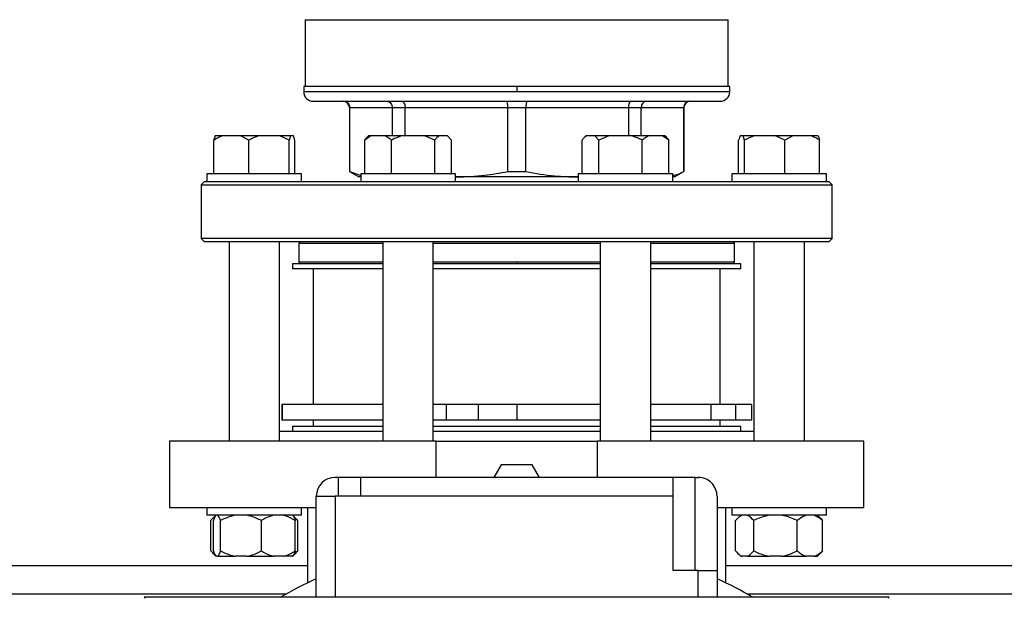
# Model space of a CAD drawing. Units: millimetres. Extents: x 4 to 416, y 4 to 293.
# Drawn here: x 201 to 211, y 228 to 234 of the extents above; entities that cross this region are included whole.
import ezdxf

# ---------------------------------------------------------------- set-up
doc = ezdxf.new("R2010")
doc.units = ezdxf.units.MM
doc.layers.add('FORMAT', color=7, linetype='Continuous')
doc.styles.add('SLDTEXTSTYLE0', font='TXT', dxfattribs={"width": 0.75})
doc.dimstyles.new('SLDDIMSTYLE1', dxfattribs={"dimtxt": 3.5, "dimasz": 3.556, "dimexe": 0, "dimexo": 0.0625, "dimgap": 0.875, "dimtad": 1, "dimdec": 0, "dimlfac": 30, "dimrnd": 1e-09, "dimzin": 12, "dimdsep": 46, "dimtxsty": 'SLDTEXTSTYLE0', "dimsah": 1, "dimcen": 0.09, "dimadec": 0, "dimazin": 3, "dimtfac": 1, "dimtdec": 0, "dimtofl": 0, "dimtmove": 0, "dimatfit": 3, "dimfxl": 0, "dimfrac": 2, "dimtolj": 1, "dimtzin": 12, "dimarcsym": 0})

# ---------------------------------------------------------------- blocks, each defined once
blk = doc.blocks.new('_D_7')
at = {"layer": 'FORMAT', "color": 7}
for p, q in [((210.801, 249.71), (183.201, 249.71)), ((184.201, 199.377), (184.201, 249.71)), ((210.801, 199.377), (183.201, 199.377))]:
    blk.add_line(p, q, dxfattribs=at)
for points in [[(184.201, 249.71), (183.82, 246.154), (184.582, 246.154)], [(184.201, 199.377), (184.582, 202.933), (183.82, 202.933)]]:
    blk.add_solid(points, dxfattribs=at)
at = {"layer": 'FORMAT', "color": 7, "insert": (179.689, 217.532), "char_height": 3.5, "attachment_point": 1, "rotation": 90, "style": 'SLDTEXTSTYLE0'}
blk.add_mtext('1510', dxfattribs=at)

msp = doc.modelspace()

# ---------------------------------------------------------------- linework, layer by layer
at = {"color": 7, "linetype": 'Continuous', "lineweight": 25}
for p, q in [((204.009, 233.978), (204.009, 233.274)), ((208.476, 233.274), (208.476, 233.978)), ((203.993, 233.274), (203.993, 233.217)), ((206.243, 233.274), (203.993, 233.274)), ((206.243, 233.217), (203.993, 233.217)), ((206.243, 233.274), (206.243, 233.217)), ((208.493, 233.274), (206.243, 233.274)), ((208.493, 233.217), (208.493, 233.274)), ((204.093, 233.117), (208.393, 233.117)), ((204.476, 233.05), (204.476, 232.375)), ((204.479, 233.05), (204.927, 233.05)), ((204.479, 232.375), (204.479, 233.05)), ((204.927, 233.05), (205.064, 233.05)), ((204.927, 233.05), (204.927, 232.75)), ((205.064, 233.05), (206.146, 233.05)), ((205.064, 232.75), (205.064, 233.05)), ((206.146, 233.05), (206.339, 233.05)), ((206.146, 233.05), (206.146, 232.375)), ((206.339, 233.05), (207.422, 233.05)), ((206.339, 232.375), (206.339, 233.05)), ((207.422, 233.05), (207.422, 232.75)), ((207.422, 233.05), (207.558, 233.05)), ((207.558, 232.75), (207.558, 233.05)), ((207.558, 233.05), (208.007, 233.05)), ((208.007, 233.05), (208.007, 232.375)), ((208.009, 232.375), (208.009, 233.05)), ((203.044, 232.35), (203.044, 232.707)), ((203.045, 232.35), (203.045, 232.707)), ((203.059, 232.75), (203.058, 232.75)), ((203.13, 232.75), (203.059, 232.75)), ((203.326, 232.75), (203.13, 232.75)), ((203.412, 232.707), (203.326, 232.75)), ((203.511, 232.75), (203.326, 232.75)), ((203.412, 232.35), (203.412, 232.707)), ((203.739, 232.75), (203.511, 232.75)), ((203.838, 232.707), (203.739, 232.75)), ((203.852, 232.75), (203.739, 232.75)), ((203.852, 232.75), (203.838, 232.707)), ((203.838, 232.35), (203.838, 232.707)), ((203.884, 232.75), (203.852, 232.75)), ((203.898, 232.35), (203.898, 232.707)), ((203.898, 232.35), (203.898, 232.707)), ((204.703, 232.75), (204.637, 232.707)), ((204.637, 232.707), (204.662, 232.734)), ((204.637, 232.35), (204.637, 232.707)), ((204.676, 232.75), (204.661, 232.735)), ((204.703, 232.75), (204.676, 232.75)), ((204.853, 232.75), (204.703, 232.75)), ((205.026, 232.75), (204.853, 232.75)), ((204.919, 232.35), (204.919, 232.707)), ((205.27, 232.75), (205.026, 232.75)), ((205.377, 232.707), (205.27, 232.75)), ((205.418, 232.75), (205.27, 232.75)), ((205.377, 232.35), (205.377, 232.707)), ((205.512, 232.75), (205.418, 232.75)), ((205.553, 232.707), (205.512, 232.75)), ((205.513, 232.75), (205.512, 232.75)), ((205.529, 232.735), (205.513, 232.75)), ((205.553, 232.35), (205.553, 232.707)), ((206.933, 232.35), (206.933, 232.707)), ((206.972, 232.75), (206.957, 232.736)), ((206.974, 232.75), (206.972, 232.75)), ((207.069, 232.75), (206.974, 232.75)), ((207.111, 232.707), (207.069, 232.75)), ((207.217, 232.75), (207.069, 232.75)), ((207.217, 232.75), (207.111, 232.707)), ((207.111, 232.35), (207.111, 232.707)), ((207.462, 232.75), (207.217, 232.75)), ((207.634, 232.75), (207.462, 232.75)), ((207.569, 232.35), (207.569, 232.707)), ((207.784, 232.75), (207.634, 232.75)), ((207.849, 232.707), (207.784, 232.75)), ((207.809, 232.75), (207.784, 232.75)), ((207.824, 232.736), (207.809, 232.75)), ((207.849, 232.35), (207.849, 232.707)), ((208.587, 232.35), (208.587, 232.707)), ((208.634, 232.75), (208.602, 232.75)), ((208.649, 232.707), (208.634, 232.75)), ((208.748, 232.75), (208.634, 232.75)), ((208.649, 232.35), (208.649, 232.707)), ((208.976, 232.75), (208.748, 232.75)), ((209.076, 232.707), (208.976, 232.75)), ((209.161, 232.75), (208.976, 232.75)), ((209.161, 232.75), (209.076, 232.707)), ((209.076, 232.35), (209.076, 232.707)), ((209.356, 232.75), (209.161, 232.75)), ((209.427, 232.75), (209.356, 232.75)), ((209.442, 232.35), (209.442, 232.707)), ((202.971, 232.35), (202.971, 232.267)), ((202.989, 232.35), (202.971, 232.35)), ((203.971, 232.35), (202.989, 232.35)), ((203.971, 232.267), (203.971, 232.35)), ((204.476, 232.375), (204.576, 232.317)), ((204.476, 232.375), (204.479, 232.375)), ((204.479, 232.375), (204.595, 232.332)), ((204.595, 232.35), (204.595, 232.267)), ((204.846, 232.35), (204.595, 232.35)), ((205.595, 232.35), (204.846, 232.35)), ((205.595, 232.267), (205.595, 232.35)), ((206.146, 232.375), (206.339, 232.375)), ((206.891, 232.35), (206.891, 232.267)), ((207.522, 232.35), (206.891, 232.35)), ((207.891, 232.35), (207.522, 232.35)), ((207.891, 232.267), (207.891, 232.35)), ((207.909, 232.317), (208.009, 232.375)), ((208.007, 232.375), (208.009, 232.375)), ((208.514, 232.35), (208.514, 232.267)), ((209.448, 232.35), (208.514, 232.35)), ((209.514, 232.35), (209.448, 232.35)), ((209.514, 232.267), (209.514, 232.35)), ((202.943, 232.267), (202.909, 232.234)), ((202.971, 232.267), (202.943, 232.267)), ((202.989, 232.267), (202.971, 232.267)), ((203.379, 232.267), (202.989, 232.267)), ((204.603, 232.267), (203.379, 232.267)), ((204.595, 232.317), (204.576, 232.317)), ((204.846, 232.267), (204.603, 232.267)), ((205.377, 232.267), (204.846, 232.267)), ((207.109, 232.267), (205.377, 232.267)), ((205.595, 232.318), (205.605, 232.317)), ((205.605, 232.317), (205.595, 232.317)), ((206.881, 232.317), (205.605, 232.317)), ((206.881, 232.317), (206.891, 232.318)), ((206.891, 232.317), (206.881, 232.317)), ((207.522, 232.267), (207.109, 232.267)), ((207.882, 232.267), (207.522, 232.267)), ((209.107, 232.267), (207.882, 232.267)), ((207.909, 232.317), (207.891, 232.317)), ((209.448, 232.267), (209.107, 232.267)), ((209.514, 232.267), (209.448, 232.267)), ((209.543, 232.267), (209.514, 232.267)), ((209.576, 232.234), (209.543, 232.267)), ((202.909, 232.234), (202.909, 231.667)), ((202.909, 232.234), (209.576, 232.234)), ((209.576, 231.667), (209.576, 232.234)), ((202.909, 231.667), (202.943, 231.634)), ((209.576, 231.667), (202.909, 231.667)), ((202.943, 231.634), (209.543, 231.634)), ((203.205, 231.634), (203.205, 229.527)), ((203.738, 229.527), (203.738, 231.634)), ((203.943, 231.617), (203.959, 231.634)), ((203.943, 231.617), (203.943, 231.417)), ((203.943, 231.617), (204.828, 231.617)), ((204.828, 231.634), (204.828, 229.527)), ((205.361, 229.527), (205.361, 231.634)), ((205.361, 231.617), (207.124, 231.617)), ((207.124, 231.634), (207.124, 229.527)), ((207.658, 229.527), (207.658, 231.634)), ((207.658, 231.617), (208.543, 231.617)), ((208.543, 231.617), (208.526, 231.634)), ((208.543, 231.417), (208.543, 231.617)), ((208.748, 231.634), (208.748, 229.527)), ((209.281, 229.527), (209.281, 231.634)), ((209.543, 231.634), (209.576, 231.667)), ((206.243, 231.4), (206.243, 231.417)), ((203.876, 231.4), (203.876, 231.347)), ((204.828, 231.4), (203.876, 231.4)), ((204.828, 231.347), (203.876, 231.347)), ((204.093, 231.347), (204.093, 229.914)), ((207.124, 231.4), (205.361, 231.4)), ((207.124, 231.347), (205.361, 231.347)), ((208.609, 231.4), (207.658, 231.4)), ((208.609, 231.347), (207.658, 231.347)), ((208.393, 229.914), (208.393, 231.347)), ((208.609, 231.347), (208.609, 231.4)), ((203.761, 229.914), (203.761, 229.747)), ((203.767, 229.914), (203.761, 229.914)), ((203.767, 229.914), (203.767, 229.747)), ((204.828, 229.914), (203.767, 229.914)), ((205.496, 229.914), (205.361, 229.914)), ((205.496, 229.914), (205.496, 229.747)), ((205.836, 229.914), (205.496, 229.914)), ((205.836, 229.914), (205.836, 229.747)), ((206.243, 229.914), (205.836, 229.914)), ((206.243, 229.914), (206.243, 229.747)), ((207.124, 229.914), (206.243, 229.914)), ((208.294, 229.914), (207.658, 229.914)), ((208.294, 229.914), (208.294, 229.747)), ((208.553, 229.914), (208.294, 229.914)), ((208.553, 229.914), (208.553, 229.747)), ((208.725, 229.914), (208.553, 229.914)), ((208.725, 229.747), (208.725, 229.914)), ((203.767, 229.747), (203.761, 229.747)), ((204.828, 229.747), (203.767, 229.747)), ((204.093, 229.747), (204.093, 229.68)), ((205.496, 229.747), (205.361, 229.747)), ((205.836, 229.747), (205.496, 229.747)), ((206.243, 229.747), (205.836, 229.747)), ((207.124, 229.747), (206.243, 229.747)), ((208.294, 229.747), (207.658, 229.747)), ((208.553, 229.747), (208.294, 229.747)), ((208.393, 229.68), (208.393, 229.747)), ((208.725, 229.747), (208.553, 229.747)), ((203.876, 229.68), (203.876, 229.627)), ((204.828, 229.68), (203.876, 229.68)), ((207.124, 229.68), (205.361, 229.68)), ((208.609, 229.68), (207.658, 229.68)), ((208.609, 229.627), (208.609, 229.68)), ((204.828, 229.627), (203.738, 229.627)), ((206.243, 229.627), (205.361, 229.627)), ((207.124, 229.627), (206.243, 229.627)), ((208.748, 229.627), (207.658, 229.627)), ((202.576, 229.527), (202.576, 228.827)), ((205.392, 229.527), (202.576, 229.527)), ((205.392, 229.144), (205.392, 229.527)), ((205.392, 229.527), (207.093, 229.527)), ((207.093, 229.527), (207.093, 229.144)), ((209.909, 229.527), (207.093, 229.527)), ((209.909, 228.827), (209.909, 229.527)), ((206.079, 229.277), (206.002, 229.144)), ((206.406, 229.277), (206.079, 229.277)), ((206.483, 229.144), (206.406, 229.277)), ((204.357, 229.144), (204.326, 229.144)), ((204.357, 229.144), (204.357, 228.944)), ((204.591, 229.144), (204.357, 229.144)), ((204.591, 229.144), (204.591, 228.944)), ((207.895, 229.144), (204.591, 229.144)), ((207.895, 228.944), (207.895, 229.144)), ((208.128, 229.144), (207.895, 229.144)), ((208.128, 228.16), (208.128, 229.144)), ((208.128, 229.144), (208.159, 229.144)), ((204.126, 227.877), (204.126, 228.944)), ((204.126, 228.944), (204.326, 228.944)), ((204.591, 228.944), (204.326, 228.944)), ((207.895, 228.944), (204.591, 228.944)), ((207.895, 228.16), (207.895, 228.944)), ((208.359, 228.944), (208.359, 228.16)), ((202.576, 228.827), (204.126, 228.827)), ((202.971, 228.827), (202.971, 228.744)), ((203.971, 228.744), (203.971, 228.827)), ((204.033, 228.827), (204.033, 228.029)), ((208.359, 228.827), (209.909, 228.827)), ((208.453, 228.029), (208.453, 228.827)), ((208.514, 228.827), (208.514, 228.744)), ((209.514, 228.744), (209.514, 228.827)), ((203.971, 228.744), (202.971, 228.744)), ((203.066, 228.743), (203.031, 228.709)), ((203.066, 228.744), (203.066, 228.743)), ((203.877, 228.743), (203.876, 228.744)), ((203.911, 228.709), (203.877, 228.743)), ((203.911, 228.709), (203.931, 228.687)), ((209.368, 228.744), (208.514, 228.744)), ((208.609, 228.744), (208.575, 228.709)), ((209.514, 228.744), (209.368, 228.744)), ((209.454, 228.709), (209.42, 228.744)), ((209.454, 228.709), (209.474, 228.687)), ((203.011, 228.367), (203.011, 228.687)), ((203.039, 228.367), (203.039, 228.687)), ((203.115, 228.367), (203.115, 228.687)), ((203.547, 228.367), (203.547, 228.687)), ((203.904, 228.367), (203.904, 228.687)), ((203.931, 228.367), (203.931, 228.687)), ((208.555, 228.367), (208.555, 228.687)), ((208.746, 228.367), (208.746, 228.687)), ((209.206, 228.367), (209.206, 228.687)), ((209.474, 228.367), (209.474, 228.687)), ((203.011, 228.367), (203.056, 228.325)), ((203.03, 228.346), (203.066, 228.311)), ((203.066, 228.311), (203.066, 228.31)), ((203.087, 228.31), (203.066, 228.31)), ((203.087, 228.31), (203.27, 228.31)), ((203.392, 228.31), (203.27, 228.31)), ((203.392, 228.31), (203.675, 228.31)), ((203.775, 228.31), (203.675, 228.31)), ((203.876, 228.31), (203.775, 228.31)), ((203.876, 228.31), (203.877, 228.311)), ((203.877, 228.311), (203.912, 228.346)), ((203.894, 228.343), (203.931, 228.367)), ((203.931, 228.367), (203.911, 228.348)), ((208.573, 228.346), (208.609, 228.31)), ((208.609, 228.31), (208.624, 228.31)), ((208.677, 228.31), (208.624, 228.31)), ((208.677, 228.31), (208.911, 228.31)), ((209.04, 228.31), (208.911, 228.31)), ((209.04, 228.31), (209.302, 228.31)), ((209.378, 228.31), (209.302, 228.31)), ((209.378, 228.31), (209.42, 228.31)), ((209.42, 228.31), (209.456, 228.346)), ((209.474, 228.367), (209.454, 228.348)), ((204.033, 228.21), (196.826, 228.21)), ((221.199, 228.21), (208.453, 228.21)), ((208.159, 228.16), (207.895, 228.16)), ((208.159, 228.16), (208.359, 228.16)), ((208.359, 228.16), (208.359, 227.877)), ((210.176, 227.877), (202.309, 227.877)), ((202.319, 227.867), (202.309, 227.877)), ((210.176, 227.877), (210.167, 227.867))]:
    msp.add_line(p, q, dxfattribs=at)
at = {"color": 8, "linetype": 'Continuous', "lineweight": 25}
for p, q in [((204.009, 233.978), (208.476, 233.978)), ((208.493, 233.217), (206.243, 233.217)), ((204.476, 233.05), (204.479, 233.05)), ((208.007, 233.05), (208.009, 233.05)), ((204.828, 231.417), (203.943, 231.417)), ((206.243, 231.417), (205.361, 231.417)), ((207.124, 231.417), (206.243, 231.417)), ((208.543, 231.417), (207.658, 231.417)), ((204.326, 228.944), (204.326, 227.877)), ((208.159, 227.877), (208.159, 228.16)), ((203.807, 227.91), (196.826, 227.91)), ((220.974, 227.91), (208.678, 227.91))]:
    msp.add_line(p, q, dxfattribs=at)
at = {"color": 7, "linetype": 'Continuous', "lineweight": 25}
for centre, radius, start, end in [((204.093, 233.217), 0.1, 179.9982, 270.0009), ((208.393, 233.217), 0.1, 269.9999, 359.9998), ((204.409, 233.05), 0.0667, 0.0004, 89.9992), ((208.076, 233.05), 0.0667, 89.9999, 179.9996), ((203.959, 231.417), 0.0167, 180.0015, 269.9951), ((208.526, 231.417), 0.0167, 270.0015, 359.9985), ((204.326, 228.944), 0.2, 89.9999, 179.9997), ((208.159, 228.944), 0.2, 359.9998, 90.0003), ((206.243, 223.543), 5.001, 115.0457, 119.9261), ((206.243, 223.544), 5, 60.0735, 64.9548)]:
    msp.add_arc(centre, radius, start, end, dxfattribs=at)
for points, knots in [([(204.413, 233.117), (204.423, 233.116), (204.442, 233.113), (204.463, 233.096), (204.476, 233.074), (204.478, 233.058), (204.479, 233.05)], [0, 0, 0, 0, 0.2769991, 0.5556654, 0.7772803, 1, 1, 1, 1]), ([(204.87, 233.117), (204.878, 233.116), (204.896, 233.113), (204.914, 233.095), (204.925, 233.073), (204.927, 233.058), (204.927, 233.05)], [0, 0, 0, 0, 0.259341, 0.533444, 0.762957, 1, 1, 1, 1]), ([(205.028, 233.117), (205.033, 233.116), (205.046, 233.112), (205.056, 233.093), (205.063, 233.073), (205.063, 233.058), (205.064, 233.05)], [0, 0, 0, 0, 0.201366, 0.465973, 0.721208, 1, 1, 1, 1]), ([(206.131, 233.117), (206.134, 233.115), (206.141, 233.109), (206.143, 233.092), (206.146, 233.072), (206.146, 233.058), (206.146, 233.05)], [0, 0, 0, 0, 0.128024, 0.390978, 0.676929, 1, 1, 1, 1]), ([(206.354, 233.117), (206.352, 233.115), (206.345, 233.109), (206.343, 233.092), (206.34, 233.072), (206.339, 233.058), (206.339, 233.05)], [0, 0, 0, 0, 0.127991, 0.390955, 0.676916, 1, 1, 1, 1]), ([(207.458, 233.117), (207.452, 233.116), (207.44, 233.112), (207.43, 233.093), (207.423, 233.073), (207.422, 233.058), (207.422, 233.05)], [0, 0, 0, 0, 0.201366, 0.465973, 0.721208, 1, 1, 1, 1]), ([(207.616, 233.117), (207.607, 233.116), (207.59, 233.113), (207.571, 233.095), (207.56, 233.073), (207.559, 233.058), (207.558, 233.05)], [0, 0, 0, 0, 0.2593429, 0.533433, 0.7629553, 1, 1, 1, 1]), ([(208.073, 233.117), (208.063, 233.116), (208.044, 233.113), (208.022, 233.096), (208.009, 233.074), (208.008, 233.058), (208.007, 233.05)], [0, 0, 0, 0, 0.276991, 0.555671, 0.777282, 1, 1, 1, 1]), ([(203.058, 232.75), (203.056, 232.745), (203.051, 232.731), (203.047, 232.716), (203.044, 232.707)], [0, 0, 0, 0, 0.373334, 1, 1, 1, 1]), ([(203.13, 232.75), (203.118, 232.745), (203.088, 232.733), (203.061, 232.717), (203.045, 232.707)], [0, 0, 0, 0, 0.417426, 1, 1, 1, 1]), ([(203.045, 232.707), (203.046, 232.711), (203.05, 232.725), (203.055, 232.74), (203.059, 232.75)], [0, 0, 0, 0, 0.23714, 1, 1, 1, 1]), ([(203.511, 232.75), (203.497, 232.745), (203.463, 232.733), (203.431, 232.717), (203.412, 232.707)], [0, 0, 0, 0, 0.420189, 1, 1, 1, 1]), ([(203.898, 232.707), (203.897, 232.711), (203.893, 232.725), (203.888, 232.74), (203.884, 232.75)], [0, 0, 0, 0, 0.237135, 1, 1, 1, 1]), ([(204.919, 232.707), (204.915, 232.711), (204.894, 232.727), (204.871, 232.74), (204.853, 232.75)], [0, 0, 0, 0, 0.213431, 1, 1, 1, 1]), ([(205.026, 232.75), (205.01, 232.745), (204.974, 232.734), (204.939, 232.717), (204.919, 232.707)], [0, 0, 0, 0, 0.421311, 1, 1, 1, 1]), ([(205.418, 232.75), (205.412, 232.745), (205.397, 232.732), (205.384, 232.717), (205.377, 232.707)], [0, 0, 0, 0, 0.397212, 1, 1, 1, 1]), ([(206.974, 232.75), (206.968, 232.745), (206.953, 232.732), (206.94, 232.717), (206.933, 232.707)], [0, 0, 0, 0, 0.397538, 1, 1, 1, 1]), ([(207.569, 232.707), (207.561, 232.711), (207.527, 232.728), (207.491, 232.74), (207.462, 232.75)], [0, 0, 0, 0, 0.206778, 1, 1, 1, 1]), ([(207.634, 232.75), (207.624, 232.745), (207.601, 232.733), (207.581, 232.717), (207.569, 232.707)], [0, 0, 0, 0, 0.411132, 1, 1, 1, 1]), ([(207.824, 232.736), (207.825, 232.735), (207.834, 232.727), (207.842, 232.717), (207.849, 232.707)], [0, 0, 0, 0, 0.038737, 1, 1, 1, 1]), ([(208.602, 232.75), (208.6, 232.745), (208.594, 232.731), (208.59, 232.716), (208.587, 232.707)], [0, 0, 0, 0, 0.37334, 1, 1, 1, 1]), ([(208.748, 232.75), (208.734, 232.745), (208.7, 232.733), (208.667, 232.717), (208.649, 232.707)], [0, 0, 0, 0, 0.420208, 1, 1, 1, 1]), ([(209.442, 232.707), (209.436, 232.711), (209.409, 232.728), (209.379, 232.74), (209.356, 232.75)], [0, 0, 0, 0, 0.209428, 1, 1, 1, 1]), ([(209.427, 232.75), (209.429, 232.745), (209.435, 232.731), (209.439, 232.716), (209.442, 232.707)], [0, 0, 0, 0, 0.373338, 1, 1, 1, 1]), ([(205.605, 232.317), (205.705, 232.32), (205.887, 232.326), (206.066, 232.36), (206.146, 232.375)], [0, 0, 0, 0, 0.550531, 1, 1, 1, 1]), ([(206.339, 232.375), (206.441, 232.356), (206.62, 232.324), (206.802, 232.319), (206.881, 232.317)], [0, 0, 0, 0, 0.568289, 1, 1, 1, 1]), ([(207.891, 232.333), (207.896, 232.334), (207.937, 232.339), (207.974, 232.358), (208.007, 232.375)], [0, 0, 0, 0, 0.129323, 1, 1, 1, 1]), ([(203.056, 228.727), (203.049, 228.723), (203.032, 228.713), (203.019, 228.697), (203.011, 228.687)], [0, 0, 0, 0, 0.36919, 1, 1, 1, 1]), ([(203.066, 228.744), (203.063, 228.741), (203.05, 228.724), (203.044, 228.704), (203.039, 228.687)], [0, 0, 0, 0, 0.193066, 1, 1, 1, 1]), ([(203.115, 228.687), (203.114, 228.69), (203.109, 228.703), (203.102, 228.723), (203.092, 228.738), (203.087, 228.744)], [0, 0, 0, 0, 0.165221, 0.647822, 1, 1, 1, 1]), ([(203.27, 228.744), (203.237, 228.736), (203.183, 228.722), (203.134, 228.697), (203.115, 228.687)], [0, 0, 0, 0, 0.611612, 1, 1, 1, 1]), ([(203.547, 228.687), (203.51, 228.705), (203.46, 228.73), (203.406, 228.741), (203.392, 228.744)], [0, 0, 0, 0, 0.736627, 1, 1, 1, 1]), ([(203.675, 228.744), (203.648, 228.736), (203.603, 228.722), (203.563, 228.697), (203.547, 228.687)], [0, 0, 0, 0, 0.606127, 1, 1, 1, 1]), ([(203.904, 228.687), (203.874, 228.705), (203.833, 228.729), (203.787, 228.741), (203.775, 228.744)], [0, 0, 0, 0, 0.740886, 1, 1, 1, 1]), ([(203.876, 228.744), (203.879, 228.741), (203.892, 228.724), (203.899, 228.704), (203.904, 228.687)], [0, 0, 0, 0, 0.193037, 1, 1, 1, 1]), ([(203.931, 228.687), (203.927, 228.69), (203.915, 228.701), (203.901, 228.71), (203.892, 228.716)], [0, 0, 0, 0, 0.317028, 1, 1, 1, 1]), ([(208.624, 228.744), (208.608, 228.735), (208.582, 228.72), (208.563, 228.697), (208.555, 228.687)], [0, 0, 0, 0, 0.5781555, 1, 1, 1, 1]), ([(208.746, 228.687), (208.731, 228.705), (208.711, 228.728), (208.684, 228.741), (208.677, 228.744)], [0, 0, 0, 0, 0.763641, 1, 1, 1, 1]), ([(208.911, 228.744), (208.876, 228.736), (208.819, 228.722), (208.766, 228.697), (208.746, 228.687)], [0, 0, 0, 0, 0.613047, 1, 1, 1, 1]), ([(209.206, 228.687), (209.166, 228.705), (209.113, 228.73), (209.056, 228.741), (209.04, 228.744)], [0, 0, 0, 0, 0.7355148, 1, 1, 1, 1]), ([(209.302, 228.744), (209.293, 228.741), (209.258, 228.729), (209.228, 228.705), (209.206, 228.687)], [0, 0, 0, 0, 0.2492926, 1, 1, 1, 1]), ([(209.474, 228.687), (209.47, 228.69), (209.454, 228.704), (209.423, 228.727), (209.393, 228.738), (209.378, 228.744)], [0, 0, 0, 0, 0.137353, 0.579231, 1, 1, 1, 1]), ([(203.039, 228.367), (203.04, 228.364), (203.044, 228.351), (203.051, 228.331), (203.062, 228.316), (203.066, 228.31)], [0, 0, 0, 0, 0.165229, 0.647815, 1, 1, 1, 1]), ([(203.087, 228.31), (203.09, 228.314), (203.103, 228.33), (203.11, 228.351), (203.115, 228.367)], [0, 0, 0, 0, 0.193053, 1, 1, 1, 1]), ([(203.115, 228.367), (203.151, 228.349), (203.202, 228.324), (203.256, 228.313), (203.27, 228.31)], [0, 0, 0, 0, 0.736627, 1, 1, 1, 1]), ([(203.392, 228.31), (203.425, 228.319), (203.479, 228.332), (203.528, 228.357), (203.547, 228.367)], [0, 0, 0, 0, 0.611622, 1, 1, 1, 1]), ([(203.547, 228.367), (203.577, 228.349), (203.618, 228.325), (203.664, 228.313), (203.675, 228.31)], [0, 0, 0, 0, 0.740886, 1, 1, 1, 1]), ([(203.775, 228.31), (203.803, 228.319), (203.848, 228.332), (203.888, 228.357), (203.904, 228.367)], [0, 0, 0, 0, 0.606126, 1, 1, 1, 1]), ([(203.904, 228.367), (203.903, 228.364), (203.898, 228.351), (203.891, 228.331), (203.881, 228.316), (203.876, 228.31)], [0, 0, 0, 0, 0.165215, 0.647837, 1, 1, 1, 1]), ([(208.555, 228.367), (208.57, 228.349), (208.59, 228.326), (208.617, 228.313), (208.624, 228.31)], [0, 0, 0, 0, 0.7636521, 1, 1, 1, 1]), ([(208.677, 228.31), (208.692, 228.319), (208.718, 228.334), (208.738, 228.357), (208.746, 228.367)], [0, 0, 0, 0, 0.578166, 1, 1, 1, 1]), ([(208.746, 228.367), (208.785, 228.349), (208.839, 228.324), (208.896, 228.313), (208.911, 228.31)], [0, 0, 0, 0, 0.73552, 1, 1, 1, 1]), ([(209.04, 228.31), (209.075, 228.319), (209.133, 228.332), (209.185, 228.357), (209.206, 228.367)], [0, 0, 0, 0, 0.6130519, 1, 1, 1, 1]), ([(209.206, 228.367), (209.21, 228.364), (209.226, 228.35), (209.257, 228.327), (209.287, 228.316), (209.302, 228.31)], [0, 0, 0, 0, 0.137359, 0.579242, 1, 1, 1, 1]), ([(209.378, 228.31), (209.387, 228.313), (209.422, 228.325), (209.452, 228.349), (209.474, 228.367)], [0, 0, 0, 0, 0.249287, 1, 1, 1, 1])]:
    msp.add_open_spline(points, degree=3, knots=knots, dxfattribs=at)

# ---------------------------------------------------------------- dimensions: what is measured, and where the dimension line sits
at = {"layer": 'FORMAT', "color": 7}
dim = msp.add_linear_dim(base=(184.201, 249.71), p1=(211.801, 199.377), p2=(211.801, 249.71), angle=90, dimstyle='SLDDIMSTYLE1', dxfattribs=at)
dim.commit()
dim.dimension.update_dxf_attribs({"geometry": '_D_7', "text_midpoint": (184.201, 222.704), "dimtype": 160})

doc.saveas('drawing.dxf')
